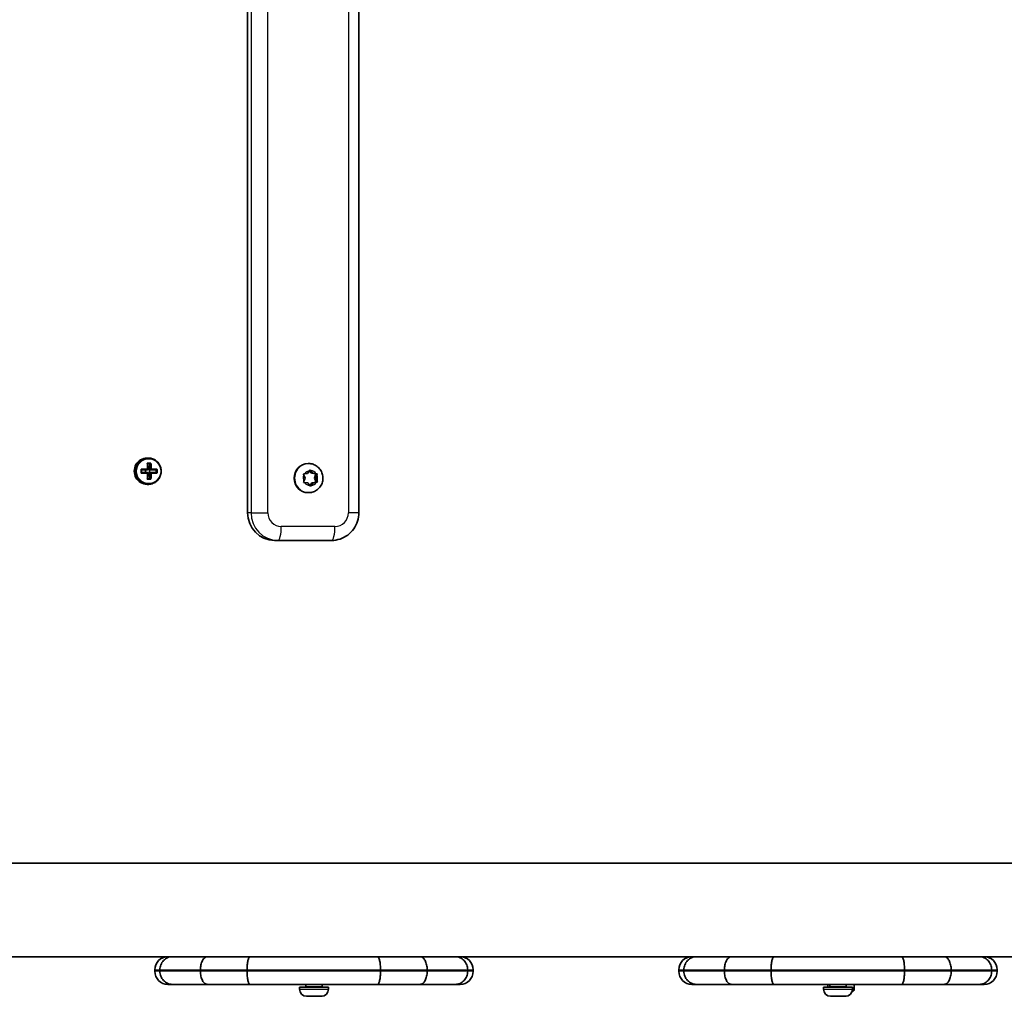
# Model space of a CAD drawing. Units: millimetres. Extents: x -4229 to 4210, y -3302 to 4086.
# Drawn here: x -1077 to -722, y -899 to -547 of the extents above; entities that cross this region are included whole.
import ezdxf

# ---------------------------------------------------------------- set-up
doc = ezdxf.new("R2010")
doc.units = ezdxf.units.MM
doc.layers.add('Widoczne (ISO)', color=7, linetype='Continuous', lineweight=35)
doc.layers.add('Widoczne wąskie (ISO)', color=7, linetype='Continuous', lineweight=25)

msp = doc.modelspace()

# ---------------------------------------------------------------- linework, layer by layer
at = {"layer": 'Widoczne (ISO)'}
for p, q in [((-994.88, -724.49), (-994.88, -344.49)), ((-954.74, -724.49), (-954.74, -344.49)), ((-1031.2, -704.74), (-1030.71, -704.74)), ((-1031.12, -706.55), (-1029.77, -706.55)), ((-1029.98, -706.74), (-1030.97, -706.74)), ((-1030.58, -708.74), (-1030.08, -706.74)), ((-972.84, -706.74), (-973.02, -706.74)), ((-1033.29, -708.79), (-1031.01, -708.79)), ((-1031.01, -710.19), (-1033.29, -710.19)), ((-1031.06, -708.99), (-1033.14, -708.99)), ((-1033.14, -709.99), (-1031.06, -709.99)), ((-1031.79, -709.99), (-1031.79, -708.99)), ((-1030.58, -708.74), (-1030.86, -708.74)), ((-1030.58, -710.24), (-1030.86, -710.24)), ((-1030.58, -708.79), (-1030.58, -708.74)), ((-1029.89, -708.79), (-1030.58, -708.79)), ((-1030.58, -708.79), (-1030.39, -708.99)), ((-1030.39, -709.99), (-1030.58, -710.19)), ((-1030.58, -710.19), (-1029.89, -710.19)), ((-1030.58, -710.24), (-1030.58, -710.19)), ((-1030.08, -712.24), (-1030.58, -710.24)), ((-1030.39, -708.99), (-1029.7, -708.99)), ((-1029.7, -709.99), (-1030.39, -709.99)), ((-1030.34, -709.99), (-1030.34, -708.99)), ((-1027.81, -708.99), (-1029.7, -708.99)), ((-1029.7, -709.99), (-1027.81, -709.99)), ((-1029.65, -708.79), (-1027.6, -708.79)), ((-1027.6, -710.19), (-1029.65, -710.19)), ((-1027.9, -709.99), (-1027.9, -708.99)), ((-974.14, -712.02), (-974.59, -710.91)), ((-974.35, -710.47), (-973.2, -710.27)), ((-973.2, -710.27), (-972.49, -709.32)), ((-972.49, -709.32), (-971.76, -710.24)), ((-972, -709.31), (-971.26, -710.24)), ((-971.26, -710.24), (-971.76, -710.24)), ((-971.76, -710.24), (-970.21, -710.45)), ((-971.26, -710.24), (-970.1, -710.4)), ((-970.21, -710.45), (-970.76, -711.96)), ((-969.85, -710.83), (-970.26, -711.96)), ((-969.71, -710.45), (-970.21, -710.45)), ((-1031.2, -714.24), (-1030.71, -714.24)), ((-1029.77, -712.43), (-1031.12, -712.43)), ((-1029.98, -712.24), (-1030.97, -712.24)), ((-974.55, -713.15), (-974.14, -712.02)), ((-973.14, -713.74), (-974.3, -713.58)), ((-972.41, -714.67), (-973.14, -713.74)), ((-971.86, -713.91), (-972.41, -714.66)), ((-971.36, -713.91), (-971.91, -714.66)), ((-971.36, -713.91), (-971.86, -713.91)), ((-970.16, -713.45), (-971.7, -713.71)), ((-970.05, -713.51), (-971.21, -713.71)), ((-970.26, -711.96), (-970.76, -711.96)), ((-970.76, -711.96), (-970.16, -713.45)), ((-970.26, -711.96), (-969.81, -713.07)), ((-969.67, -713.45), (-970.16, -713.45)), ((-972.84, -717.24), (-973.02, -717.24)), ((-985.19, -734.49), (-983.95, -734.49)), ((-983.95, -734.49), (-964.58, -734.49)), ((-109.6, -851.04), (-1536.15, -851.04)), ((-988.64, -884.74), (-1113.07, -884.74)), ((-947.95, -884.74), (-988.64, -884.74)), ((-932.63, -884.74), (-947.95, -884.74)), ((-923.85, -884.74), (-932.63, -884.74)), ((-799.42, -884.74), (-923.85, -884.74)), ((-758.73, -884.74), (-799.42, -884.74)), ((-743.41, -884.74), (-758.73, -884.74)), ((-734.63, -884.74), (-743.41, -884.74)), ((-610.2, -884.74), (-734.63, -884.74)), ((-1028.4, -889.99), (-1028.4, -889.49)), ((-1026.56, -889.99), (-1026.56, -889.49)), ((-1011.92, -889.99), (-1011.92, -889.49)), ((-995.08, -889.99), (-995.08, -889.49)), ((-946.88, -889.99), (-946.88, -889.49)), ((-930.05, -889.99), (-930.05, -889.49)), ((-915.41, -889.99), (-915.41, -889.49)), ((-913.4, -889.49), (-913.4, -889.99)), ((-839.18, -889.99), (-839.18, -889.49)), ((-837.34, -889.99), (-837.34, -889.49)), ((-822.7, -889.99), (-822.7, -889.49)), ((-805.86, -889.99), (-805.86, -889.49)), ((-757.66, -889.99), (-757.66, -889.49)), ((-740.83, -889.99), (-740.83, -889.49)), ((-726.19, -889.99), (-726.19, -889.49)), ((-724.18, -889.49), (-724.18, -889.99)), ((-1023.65, -894.74), (-1022.04, -894.74)), ((-1022.04, -894.74), (-1009.33, -894.74)), ((-1009.33, -894.74), (-994.01, -894.74)), ((-994.01, -894.74), (-947.95, -894.74)), ((-965.65, -895.74), (-976.15, -895.74)), ((-976.15, -896.48), (-976.15, -895.74)), ((-973.9, -895.49), (-973.9, -894.74)), ((-967.9, -895.49), (-967.9, -894.74)), ((-965.65, -896.48), (-965.65, -895.74)), ((-947.95, -894.74), (-932.63, -894.74)), ((-932.63, -894.74), (-919.92, -894.74)), ((-919.92, -894.74), (-918.15, -894.74)), ((-834.43, -894.74), (-832.82, -894.74)), ((-832.82, -894.74), (-820.11, -894.74)), ((-820.11, -894.74), (-804.79, -894.74)), ((-804.79, -894.74), (-758.73, -894.74)), ((-776.43, -895.74), (-786.93, -895.74)), ((-786.93, -896.48), (-786.93, -895.74)), ((-785.4, -894.74), (-785.4, -895.74)), ((-784.68, -895.49), (-784.68, -894.74)), ((-778.68, -895.49), (-778.68, -894.74)), ((-776.43, -896.48), (-776.43, -895.74)), ((-775.9, -894.74), (-775.9, -896.7)), ((-758.73, -894.74), (-743.41, -894.74)), ((-743.41, -894.74), (-730.7, -894.74)), ((-730.7, -894.74), (-728.93, -894.74)), ((-972.81, -899.04), (-973.59, -899.04)), ((-972.78, -899.04), (-972.81, -899.04)), ((-972.78, -899.04), (-972.78, -899.02)), ((-972.44, -899.04), (-972.78, -899.04)), ((-972.44, -899.04), (-972.44, -899.04)), ((-972.42, -899.04), (-972.44, -899.04)), ((-970.22, -899.04), (-972.42, -899.04)), ((-969.74, -899.04), (-970.22, -899.04)), ((-968.31, -899.04), (-969.74, -899.04)), ((-968.22, -899.04), (-968.31, -899.04)), ((-968.21, -899.04), (-968.22, -899.04)), ((-783.59, -899.04), (-784.37, -899.04)), ((-783.56, -899.04), (-783.59, -899.04)), ((-783.56, -899.04), (-783.56, -899.02)), ((-783.22, -899.04), (-783.56, -899.04)), ((-783.22, -899.04), (-783.22, -899.04)), ((-783.2, -899.04), (-783.22, -899.04)), ((-781, -899.04), (-783.2, -899.04)), ((-780.52, -899.04), (-781, -899.04)), ((-779.09, -899.04), (-780.52, -899.04)), ((-779, -899.04), (-779.09, -899.04)), ((-778.99, -899.04), (-779, -899.04))]:
    msp.add_line(p, q, dxfattribs=at)
for centre, radius, start, end in [((-1023.65, -889.49), 4.75, 90, 180), ((-918.15, -889.49), 4.75, 0, 90), ((-834.43, -889.49), 4.75, 90, 180), ((-728.93, -889.49), 4.75, 0, 90), ((-1023.65, -889.99), 4.75, 180, 270), ((-918.15, -889.99), 4.75, 270, 0), ((-834.43, -889.99), 4.75, 180, 270), ((-728.93, -889.99), 4.75, 270, 0), ((-974.15, -895.49), 0.25, 270, 0), ((-967.65, -895.49), 0.25, 180, 270), ((-784.93, -895.49), 0.25, 270, 0), ((-778.43, -895.49), 0.25, 180, 270), ((-973.59, -896.48), 2.56, 180, 270), ((-968.21, -896.48), 2.56, 270, 0), ((-784.37, -896.48), 2.56, 180, 270), ((-778.99, -896.48), 2.56, 270, 0), ((-780.65, -888.96), 9.33, 295.8002, 298.7788), ((-776.4, -896.7), 0.5, 298.7788, 0)]:
    msp.add_arc(centre, radius, start, end, dxfattribs=at)
for centre, major_axis, ratio, start_param, end_param in [((-1031.2, -709.49), (0, 4.75), 0.968591, 0, 3.141593), ((-1033.32, -709.49), (0, -9.3), 0.24866, 1.646079, 1.892438), ((-1033.12, -709.49), (0, 9.11), 0.24866, 4.789266, 5.018883), ((-1032.15, -709.49), (0, -9.11), 0.24866, 1.647673, 1.87729), ((-1031.96, -709.49), (0, 9.3), 0.24866, 4.787671, 5.034031), ((-973.02, -711.99), (0, -5.25), 0.968591, 3.141593, 6.283185), ((-1035.49, -709.49), (0, -8.85), 0.24866, 1.491685, 1.649908), ((-1035.3, -709.49), (0, 8.71), 0.24866, 4.653955, 4.770823), ((-1033.32, -709.49), (0, -9.3), 0.24866, 1.249155, 1.495514), ((-1033.12, -709.49), (0, 9.11), 0.24866, 4.405895, 4.635512), ((-1107.24, -633.67), (78.55, -80.78), 0.044515, 0.285969, 0.289773), ((-1032.15, -709.49), (0, -9.11), 0.24866, 1.264302, 1.49392), ((-958.04, -785.31), (-78.55, 80.78), 0.044515, 5.906899, 5.910703), ((-1031.96, -709.49), (0, 9.3), 0.24866, 4.390747, 4.637107), ((-1029.98, -709.49), (0, 8.71), 0.24866, 4.653955, 4.770823), ((-1029.79, -709.49), (0, 8.85), 0.24866, 4.633278, 4.7915), ((-971.67, -713.89), (0, 0.189), 0.968591, 0.160346, 1.677947), ((-971.18, -713.89), (0, 0.189), 0.968591, 0.160346, 1.677947), ((-985.19, -724.49), (0, -10), 0.968591, 4.712389, 6.283185)]:
    msp.add_ellipse(centre, major_axis=major_axis, ratio=ratio, start_param=start_param, end_param=end_param, dxfattribs=at)
for points in [[(-1031.12, -706.55), (-1031.07, -706.61), (-1031.02, -706.68), (-1030.97, -706.74)], [(-1029.77, -706.55), (-1029.84, -706.61), (-1029.91, -706.68), (-1029.98, -706.74)], [(-1033.29, -708.79), (-1033.24, -708.85), (-1033.19, -708.92), (-1033.14, -708.98)], [(-1033.29, -710.19), (-1033.24, -710.13), (-1033.19, -710.06), (-1033.14, -710)], [(-1031.01, -708.79), (-1030.99, -708.82), (-1030.96, -708.86), (-1030.94, -708.89)], [(-1031.01, -710.19), (-1030.99, -710.16), (-1030.96, -710.12), (-1030.94, -710.09)], [(-1029.65, -708.79), (-1029.69, -708.82), (-1029.73, -708.86), (-1029.77, -708.89)], [(-1029.65, -710.19), (-1029.69, -710.16), (-1029.73, -710.12), (-1029.77, -710.09)], [(-1027.81, -708.98), (-1027.74, -708.92), (-1027.67, -708.85), (-1027.6, -708.79)], [(-1027.81, -710), (-1027.74, -710.06), (-1027.67, -710.13), (-1027.6, -710.19)], [(-974.75, -710.53), (-974.61, -710.51), (-974.47, -710.49), (-974.35, -710.47)], [(-974.59, -710.91), (-974.64, -710.79), (-974.69, -710.66), (-974.75, -710.53)], [(-972.49, -709.32), (-972.41, -709.21), (-972.33, -709.1), (-972.25, -708.99)], [(-972.25, -708.99), (-972.16, -709.1), (-972.08, -709.21), (-972, -709.31)], [(-970.1, -710.4), (-969.98, -710.41), (-969.84, -710.43), (-969.71, -710.45)], [(-969.71, -710.45), (-969.76, -710.58), (-969.8, -710.71), (-969.85, -710.83)], [(-1030.97, -712.24), (-1031.02, -712.3), (-1031.07, -712.37), (-1031.12, -712.43)], [(-1029.98, -712.24), (-1029.91, -712.3), (-1029.84, -712.37), (-1029.77, -712.43)], [(-974.7, -713.53), (-974.65, -713.4), (-974.6, -713.27), (-974.55, -713.15)], [(-974.3, -713.58), (-974.43, -713.57), (-974.56, -713.55), (-974.7, -713.53)], [(-969.67, -713.45), (-969.8, -713.47), (-969.93, -713.49), (-970.05, -713.51)], [(-969.81, -713.07), (-969.77, -713.19), (-969.72, -713.32), (-969.67, -713.45)], [(-972.16, -714.99), (-972.24, -714.88), (-972.33, -714.77), (-972.41, -714.67)], [(-971.91, -714.66), (-971.99, -714.77), (-972.07, -714.88), (-972.16, -714.99)], [(-972.81, -899.04), (-972.82, -899.04), (-972.82, -899.03), (-972.82, -899.02)], [(-972.82, -899.02), (-972.69, -899.03), (-972.55, -899.04), (-972.42, -899.04)], [(-970.22, -899.04), (-970.11, -899.04), (-969.99, -899.03), (-969.87, -899.02)], [(-969.87, -899.02), (-969.82, -899.03), (-969.78, -899.04), (-969.74, -899.04)], [(-968.31, -899.04), (-968.19, -899.04), (-968.07, -899.03), (-967.95, -899.02)], [(-967.95, -899.02), (-968.04, -899.03), (-968.13, -899.04), (-968.22, -899.04)], [(-783.59, -899.04), (-783.6, -899.04), (-783.6, -899.03), (-783.6, -899.02)], [(-783.6, -899.02), (-783.47, -899.03), (-783.33, -899.04), (-783.2, -899.04)], [(-781, -899.04), (-780.89, -899.04), (-780.77, -899.03), (-780.65, -899.02)], [(-780.65, -899.02), (-780.6, -899.03), (-780.56, -899.04), (-780.52, -899.04)], [(-779.09, -899.04), (-778.97, -899.04), (-778.85, -899.03), (-778.73, -899.02)], [(-778.73, -899.02), (-778.82, -899.03), (-778.91, -899.04), (-779, -899.04)]]:
    msp.add_open_spline(points, degree=3, dxfattribs=at)
for points, knots in [([(-1030.71, -714.24), (-1030.22, -714.24), (-1029.73, -714.16), (-1028.8, -713.84), (-1028.36, -713.61), (-1027.57, -713), (-1027.22, -712.64), (-1026.66, -711.81), (-1026.44, -711.35), (-1026.15, -710.38), (-1026.09, -709.87), (-1026.11, -708.85), (-1026.21, -708.35), (-1026.54, -707.39), (-1026.79, -706.94), (-1027.4, -706.15), (-1027.77, -705.8), (-1028.59, -705.24), (-1029.05, -705.03), (-1029.91, -704.79), (-1030.31, -704.74), (-1030.71, -704.74)], [0, 0, 0, 0, 0.317911, 0.317911, 0.636276, 0.636276, 0.955759, 0.955759, 1.276499, 1.276499, 1.598147, 1.598147, 1.920083, 1.920083, 2.241614, 2.241614, 2.562149, 2.562149, 2.881407, 2.881407, 3.141593, 3.141593, 3.141593, 3.141593]), ([(-972.84, -706.74), (-972.29, -706.74), (-971.74, -706.83), (-970.71, -707.18), (-970.22, -707.43), (-969.34, -708.09), (-968.95, -708.49), (-968.31, -709.4), (-968.06, -709.91), (-967.74, -710.98), (-967.66, -711.54), (-967.69, -712.67), (-967.79, -713.23), (-968.16, -714.29), (-968.44, -714.8), (-969.12, -715.68), (-969.54, -716.07), (-970.46, -716.69), (-970.97, -716.92), (-971.94, -717.18), (-972.39, -717.24), (-972.84, -717.24)], [0.016147, 0.016147, 0.016147, 0.016147, 0.328603, 0.328603, 0.642562, 0.642562, 0.960401, 0.960401, 1.282934, 1.282934, 1.609139, 1.609139, 1.9366, 1.9366, 2.262411, 2.262411, 2.584248, 2.584248, 2.90133, 2.90133, 3.15774, 3.15774, 3.15774, 3.15774]), ([(-954.74, -724.49), (-954.74, -725.52), (-954.89, -726.55), (-955.51, -728.52), (-955.98, -729.46), (-957.17, -731.15), (-957.9, -731.91), (-959.57, -733.16), (-960.5, -733.65), (-962.48, -734.32), (-963.53, -734.49), (-964.58, -734.49), (-964.58, -734.49), (-964.58, -734.49)], [1.570796, 1.570796, 1.570796, 1.570796, 1.884956, 1.884956, 2.199115, 2.199115, 2.513274, 2.513274, 2.827433, 2.827433, 3.141307, 3.141307, 3.141593, 3.141593, 3.141593, 3.141593]), ([(-1022.04, -884.74), (-1022.04, -884.74), (-1022.04, -884.74), (-1022.35, -884.74), (-1022.65, -884.77), (-1023.24, -884.9), (-1023.53, -885), (-1024.35, -885.36), (-1024.84, -885.71), (-1025.67, -886.59), (-1025.99, -887.12), (-1026.44, -888.26), (-1026.56, -888.87), (-1026.56, -889.49)], [-0.0012737, -0.0012737, -0.0012737, -0.0012737, 0, 0, 0.0953049, 0.0953049, 0.1905978, 0.1905978, 0.3762645, 0.3762645, 0.5617551, 0.5617551, 0.7471619, 0.7471619, 0.7471619, 0.7471619]), ([(-1009.33, -884.74), (-1009.34, -884.74), (-1009.34, -884.74), (-1009.69, -884.74), (-1010.03, -884.87), (-1010.66, -885.36), (-1010.94, -885.71), (-1011.41, -886.59), (-1011.6, -887.11), (-1011.85, -888.26), (-1011.92, -888.87), (-1011.92, -889.49)], [-0.0018826, -0.0018826, -0.0018826, -0.0018826, 0, 0, 0.1900555, 0.1900555, 0.3756353, 0.3756353, 0.5611778, 0.5611778, 0.7467026, 0.7467026, 0.7467026, 0.7467026]), ([(-994.01, -884.74), (-994.01, -884.74), (-994.01, -884.74), (-994.16, -884.74), (-994.3, -884.87), (-994.56, -885.36), (-994.67, -885.71), (-994.87, -886.59), (-994.95, -887.11), (-995.05, -888.26), (-995.08, -888.87), (-995.08, -889.49)], [-0.0018393, -0.0018393, -0.0018393, -0.0018393, 0, 0, 0.190043, 0.190043, 0.3756109, 0.3756109, 0.5611604, 0.5611604, 0.746701, 0.746701, 0.746701, 0.746701]), ([(-947.95, -884.74), (-947.95, -884.74), (-947.95, -884.74), (-947.81, -884.74), (-947.67, -884.87), (-947.41, -885.36), (-947.29, -885.71), (-947.09, -886.59), (-947.02, -887.11), (-946.91, -888.26), (-946.88, -888.87), (-946.88, -889.49)], [-0.0014023, -0.0014023, -0.0014023, -0.0014023, 0, 0, 0.1904843, 0.1904843, 0.3760522, 0.3760522, 0.5616017, 0.5616017, 0.7471423, 0.7471423, 0.7471423, 0.7471423]), ([(-932.63, -884.74), (-932.63, -884.74), (-932.62, -884.74), (-932.28, -884.74), (-931.93, -884.87), (-931.31, -885.36), (-931.03, -885.71), (-930.55, -886.59), (-930.37, -887.11), (-930.11, -888.26), (-930.05, -888.87), (-930.05, -889.49)], [-0.0015695, -0.0015695, -0.0015695, -0.0015695, 0, 0, 0.1903716, 0.1903716, 0.3759514, 0.3759514, 0.561494, 0.561494, 0.7470188, 0.7470188, 0.7470188, 0.7470188]), ([(-919.92, -884.74), (-919.91, -884.74), (-919.91, -884.74), (-919.3, -884.74), (-918.7, -884.87), (-917.61, -885.36), (-917.12, -885.71), (-916.29, -886.59), (-915.97, -887.11), (-915.52, -888.26), (-915.41, -888.87), (-915.41, -889.49)], [-0.0014617, -0.0014617, -0.0014617, -0.0014617, 0, 0, 0.1907566, 0.1907566, 0.3763969, 0.3763969, 0.5619044, 0.5619044, 0.7473489, 0.7473489, 0.7473489, 0.7473489]), ([(-832.82, -884.74), (-832.82, -884.74), (-832.82, -884.74), (-833.13, -884.74), (-833.43, -884.77), (-834.02, -884.9), (-834.31, -885), (-835.13, -885.36), (-835.62, -885.71), (-836.45, -886.59), (-836.77, -887.12), (-837.22, -888.26), (-837.34, -888.87), (-837.34, -889.49)], [-0.0012737, -0.0012737, -0.0012737, -0.0012737, 0, 0, 0.0953049, 0.0953049, 0.1905978, 0.1905978, 0.3762645, 0.3762645, 0.5617551, 0.5617551, 0.7471619, 0.7471619, 0.7471619, 0.7471619]), ([(-820.11, -884.74), (-820.12, -884.74), (-820.12, -884.74), (-820.47, -884.74), (-820.81, -884.87), (-821.44, -885.36), (-821.72, -885.71), (-822.19, -886.59), (-822.38, -887.11), (-822.63, -888.26), (-822.7, -888.87), (-822.7, -889.49)], [-0.0018826, -0.0018826, -0.0018826, -0.0018826, 0, 0, 0.1900555, 0.1900555, 0.3756353, 0.3756353, 0.5611778, 0.5611778, 0.7467026, 0.7467026, 0.7467026, 0.7467026]), ([(-804.79, -884.74), (-804.79, -884.74), (-804.79, -884.74), (-804.94, -884.74), (-805.08, -884.87), (-805.34, -885.36), (-805.45, -885.71), (-805.65, -886.59), (-805.73, -887.11), (-805.83, -888.26), (-805.86, -888.87), (-805.86, -889.49)], [-0.0018393, -0.0018393, -0.0018393, -0.0018393, 0, 0, 0.190043, 0.190043, 0.3756109, 0.3756109, 0.5611604, 0.5611604, 0.746701, 0.746701, 0.746701, 0.746701]), ([(-758.73, -884.74), (-758.73, -884.74), (-758.73, -884.74), (-758.59, -884.74), (-758.45, -884.87), (-758.19, -885.36), (-758.07, -885.71), (-757.87, -886.59), (-757.8, -887.11), (-757.69, -888.26), (-757.66, -888.87), (-757.66, -889.49)], [-0.0014023, -0.0014023, -0.0014023, -0.0014023, 0, 0, 0.1904843, 0.1904843, 0.3760522, 0.3760522, 0.5616017, 0.5616017, 0.7471423, 0.7471423, 0.7471423, 0.7471423]), ([(-743.41, -884.74), (-743.41, -884.74), (-743.4, -884.74), (-743.06, -884.74), (-742.71, -884.87), (-742.09, -885.36), (-741.81, -885.71), (-741.33, -886.59), (-741.15, -887.11), (-740.89, -888.26), (-740.83, -888.87), (-740.83, -889.49)], [-0.0015695, -0.0015695, -0.0015695, -0.0015695, 0, 0, 0.1903716, 0.1903716, 0.3759514, 0.3759514, 0.561494, 0.561494, 0.7470188, 0.7470188, 0.7470188, 0.7470188]), ([(-730.7, -884.74), (-730.69, -884.74), (-730.69, -884.74), (-730.08, -884.74), (-729.48, -884.87), (-728.39, -885.36), (-727.9, -885.71), (-727.07, -886.59), (-726.75, -887.11), (-726.3, -888.26), (-726.19, -888.87), (-726.19, -889.49)], [-0.0014617, -0.0014617, -0.0014617, -0.0014617, 0, 0, 0.1907566, 0.1907566, 0.3763969, 0.3763969, 0.5619044, 0.5619044, 0.7473489, 0.7473489, 0.7473489, 0.7473489]), ([(-1026.56, -889.99), (-1026.56, -890.61), (-1026.44, -891.22), (-1025.99, -892.36), (-1025.67, -892.88), (-1024.84, -893.76), (-1024.35, -894.12), (-1023.53, -894.48), (-1023.24, -894.58), (-1022.65, -894.71), (-1022.35, -894.74), (-1022.04, -894.74), (-1022.04, -894.74), (-1022.04, -894.74)], [0, 0, 0, 0, 0.1853994, 0.1853994, 0.3708824, 0.3708824, 0.5565417, 0.5565417, 0.6518307, 0.6518307, 0.7471317, 0.7471317, 0.7484054, 0.7484054, 0.7484054, 0.7484054]), ([(-1011.92, -889.99), (-1011.92, -890.61), (-1011.85, -891.22), (-1011.6, -892.36), (-1011.41, -892.89), (-1010.94, -893.77), (-1010.66, -894.12), (-1010.03, -894.61), (-1009.69, -894.74), (-1009.34, -894.74), (-1009.34, -894.74), (-1009.33, -894.74)], [0, 0, 0, 0, 0.1855229, 0.1855229, 0.3710636, 0.3710636, 0.5566416, 0.5566416, 0.7466952, 0.7466952, 0.7485777, 0.7485777, 0.7485777, 0.7485777]), ([(-995.08, -889.99), (-995.08, -890.61), (-995.05, -891.22), (-994.95, -892.36), (-994.87, -892.89), (-994.67, -893.77), (-994.56, -894.12), (-994.3, -894.61), (-994.16, -894.74), (-994.01, -894.74), (-994.01, -894.74), (-994.01, -894.74)], [0, 0, 0, 0, 0.1855397, 0.1855397, 0.3710884, 0.3710884, 0.5566554, 0.5566554, 0.7466976, 0.7466976, 0.7485369, 0.7485369, 0.7485369, 0.7485369]), ([(-946.88, -889.99), (-946.88, -890.61), (-946.91, -891.22), (-947.02, -892.36), (-947.09, -892.89), (-947.29, -893.77), (-947.41, -894.12), (-947.67, -894.61), (-947.81, -894.74), (-947.95, -894.74), (-947.95, -894.74), (-947.95, -894.74)], [0, 0, 0, 0, 0.1855397, 0.1855397, 0.3710884, 0.3710884, 0.5566555, 0.5566555, 0.7471389, 0.7471389, 0.7485412, 0.7485412, 0.7485412, 0.7485412]), ([(-930.05, -889.99), (-930.05, -890.61), (-930.11, -891.22), (-930.37, -892.36), (-930.55, -892.89), (-931.03, -893.77), (-931.31, -894.12), (-931.93, -894.61), (-932.28, -894.74), (-932.62, -894.74), (-932.63, -894.74), (-932.63, -894.74)], [0, 0, 0, 0, 0.1855229, 0.1855229, 0.3710637, 0.3710637, 0.5566417, 0.5566417, 0.7470114, 0.7470114, 0.7485808, 0.7485808, 0.7485808, 0.7485808]), ([(-915.41, -889.99), (-915.41, -890.61), (-915.52, -891.22), (-915.97, -892.36), (-916.29, -892.88), (-917.12, -893.76), (-917.61, -894.12), (-918.7, -894.61), (-919.3, -894.74), (-919.91, -894.74), (-919.91, -894.74), (-919.92, -894.74)], [0, 0, 0, 0, 0.1854379, 0.1854379, 0.3709388, 0.3709388, 0.5565725, 0.5565725, 0.7473222, 0.7473222, 0.7487839, 0.7487839, 0.7487839, 0.7487839]), ([(-837.34, -889.99), (-837.34, -890.61), (-837.22, -891.22), (-836.77, -892.36), (-836.45, -892.88), (-835.62, -893.76), (-835.13, -894.12), (-834.31, -894.48), (-834.02, -894.58), (-833.43, -894.71), (-833.13, -894.74), (-832.82, -894.74), (-832.82, -894.74), (-832.82, -894.74)], [0, 0, 0, 0, 0.1853994, 0.1853994, 0.3708824, 0.3708824, 0.5565417, 0.5565417, 0.6518307, 0.6518307, 0.7471317, 0.7471317, 0.7484054, 0.7484054, 0.7484054, 0.7484054]), ([(-822.7, -889.99), (-822.7, -890.61), (-822.63, -891.22), (-822.38, -892.36), (-822.19, -892.89), (-821.72, -893.77), (-821.44, -894.12), (-820.81, -894.61), (-820.47, -894.74), (-820.12, -894.74), (-820.12, -894.74), (-820.11, -894.74)], [0, 0, 0, 0, 0.1855229, 0.1855229, 0.3710636, 0.3710636, 0.5566416, 0.5566416, 0.7466952, 0.7466952, 0.7485777, 0.7485777, 0.7485777, 0.7485777]), ([(-805.86, -889.99), (-805.86, -890.61), (-805.83, -891.22), (-805.73, -892.36), (-805.65, -892.89), (-805.45, -893.77), (-805.34, -894.12), (-805.08, -894.61), (-804.94, -894.74), (-804.79, -894.74), (-804.79, -894.74), (-804.79, -894.74)], [0, 0, 0, 0, 0.1855397, 0.1855397, 0.3710884, 0.3710884, 0.5566554, 0.5566554, 0.7466976, 0.7466976, 0.7485369, 0.7485369, 0.7485369, 0.7485369]), ([(-757.66, -889.99), (-757.66, -890.61), (-757.69, -891.22), (-757.8, -892.36), (-757.87, -892.89), (-758.07, -893.77), (-758.19, -894.12), (-758.45, -894.61), (-758.59, -894.74), (-758.73, -894.74), (-758.73, -894.74), (-758.73, -894.74)], [0, 0, 0, 0, 0.1855397, 0.1855397, 0.3710884, 0.3710884, 0.5566555, 0.5566555, 0.7471389, 0.7471389, 0.7485412, 0.7485412, 0.7485412, 0.7485412]), ([(-740.83, -889.99), (-740.83, -890.61), (-740.89, -891.22), (-741.15, -892.36), (-741.33, -892.89), (-741.81, -893.77), (-742.09, -894.12), (-742.71, -894.61), (-743.06, -894.74), (-743.4, -894.74), (-743.41, -894.74), (-743.41, -894.74)], [0, 0, 0, 0, 0.1855229, 0.1855229, 0.3710637, 0.3710637, 0.5566417, 0.5566417, 0.7470114, 0.7470114, 0.7485808, 0.7485808, 0.7485808, 0.7485808]), ([(-726.19, -889.99), (-726.19, -890.61), (-726.3, -891.22), (-726.75, -892.36), (-727.07, -892.88), (-727.9, -893.76), (-728.39, -894.12), (-729.48, -894.61), (-730.08, -894.74), (-730.69, -894.74), (-730.69, -894.74), (-730.7, -894.74)], [0, 0, 0, 0, 0.1854379, 0.1854379, 0.3709388, 0.3709388, 0.5565725, 0.5565725, 0.7473222, 0.7473222, 0.7487839, 0.7487839, 0.7487839, 0.7487839])]:
    msp.add_open_spline(points, degree=3, knots=knots, dxfattribs=at)
for points, weights in [([(-1030.94, -708.89), (-1031, -708.94), (-1031.06, -708.99)], [0.999996436383, 0.99999640934, 1]), ([(-1031.06, -709.99), (-1031, -710.04), (-1030.94, -710.09)], [1, 0.999996409341, 0.999996436384]), ([(-1030.86, -708.79), (-1030.9, -708.84), (-1030.94, -708.89)], [1, 0.999996409343, 0.999996436386]), ([(-1029.89, -710.19), (-1029.83, -710.14), (-1029.77, -710.09)], [1, 0.999996409343, 0.999996436386]), ([(-1029.7, -708.99), (-1029.74, -708.94), (-1029.77, -708.89)], [1, 0.999996409341, 0.999996436384]), ([(-1029.77, -710.09), (-1029.74, -710.04), (-1029.7, -709.99)], [0.999996436385, 0.999996409341, 1]), ([(-1027.81, -708.99), (-1027.81, -708.99), (-1027.81, -708.98)], [1.08473776235, 1.08467217646, 1.08460634688]), ([(-1027.81, -710), (-1027.81, -709.99), (-1027.81, -709.99)], [1.08460634688, 1.08467217646, 1.08473776235])]:
    msp.add_rational_spline(points, weights, degree=2, dxfattribs=at)
at = {"layer": 'Widoczne wąskie (ISO)'}
for p, q in [((-993.64, -344.49), (-993.64, -724.49)), ((-987.55, -724.49), (-987.55, -344.49)), ((-958.49, -344.49), (-958.49, -724.49)), ((-971.21, -713.71), (-971.7, -713.71)), ((-993.64, -724.49), (-994.88, -724.49)), ((-993.64, -724.49), (-987.55, -724.49)), ((-954.74, -724.49), (-958.49, -724.49)), ((-963.34, -729.49), (-982.71, -729.49)), ((-1028.4, -889.49), (-1026.56, -889.49)), ((-1026.56, -889.99), (-1028.4, -889.99)), ((-1026.56, -889.49), (-1011.92, -889.49)), ((-1011.92, -889.99), (-1026.56, -889.99)), ((-1011.92, -889.49), (-995.08, -889.49)), ((-995.08, -889.99), (-1011.92, -889.99)), ((-995.08, -889.49), (-946.88, -889.49)), ((-946.88, -889.99), (-995.08, -889.99)), ((-946.88, -889.49), (-930.05, -889.49)), ((-930.05, -889.99), (-946.88, -889.99)), ((-930.05, -889.49), (-915.41, -889.49)), ((-915.41, -889.99), (-930.05, -889.99)), ((-915.41, -889.49), (-913.4, -889.49)), ((-913.4, -889.99), (-915.41, -889.99)), ((-839.18, -889.49), (-837.34, -889.49)), ((-837.34, -889.99), (-839.18, -889.99)), ((-837.34, -889.49), (-822.7, -889.49)), ((-822.7, -889.99), (-837.34, -889.99)), ((-822.7, -889.49), (-805.86, -889.49)), ((-805.86, -889.99), (-822.7, -889.99)), ((-805.86, -889.49), (-757.66, -889.49)), ((-757.66, -889.99), (-805.86, -889.99)), ((-757.66, -889.49), (-740.83, -889.49)), ((-740.83, -889.99), (-757.66, -889.99)), ((-740.83, -889.49), (-726.19, -889.49)), ((-726.19, -889.99), (-740.83, -889.99)), ((-726.19, -889.49), (-724.18, -889.49)), ((-724.18, -889.99), (-726.19, -889.99)), ((-973.9, -895.49), (-967.9, -895.49)), ((-784.68, -895.49), (-778.68, -895.49)), ((-976.15, -896.48), (-965.65, -896.48)), ((-786.93, -896.48), (-776.43, -896.48)), ((-776.16, -897.14), (-776.52, -897.14)), ((-776.44, -896.7), (-775.9, -896.7))]:
    msp.add_line(p, q, dxfattribs=at)
for centre, major_axis, ratio, start_param, end_param in [((-1030.71, -709.49), (0, 4.75), 0.968591, 0, 3.141593), ((-972.84, -711.99), (0, 5.25), 0.968591, 0, 3.141593), ((-972.2, -711.99), (0, 2.69), 0.968591, 1.157897, 2.01599), ((-972.2, -711.99), (0, 2.69), 0.968591, 0.110699, 0.968793), ((-972.2, -711.99), (0, 2.69), 0.968591, 5.346687, 6.204781), ((-972.2, -711.99), (0, -2.69), 0.968591, 1.157897, 2.01599), ((-972.2, -711.99), (0, -2.69), 0.968591, 5.346687, 6.204781), ((-972.2, -711.99), (0, -2.69), 0.968591, 0.110699, 0.968793), ((-983.95, -724.49), (0, -10), 0.968591, 4.712389, 6.283185), ((-982.71, -724.49), (0, -5), 0.968591, 4.712389, 6.283185), ((-963.34, -724.49), (0, -5), 0.968591, 0, 1.570796), ((-983.95, -729.49), (0, -5), 0.24866, 0, 1.570796), ((-964.58, -729.49), (0, -5), 0.24866, 0, 1.570796)]:
    msp.add_ellipse(centre, major_axis=major_axis, ratio=ratio, start_param=start_param, end_param=end_param, dxfattribs=at)
msp.add_ellipse((-1030.61, -709.49), major_axis=(0, -4.49), ratio=0.968591, dxfattribs=at)

doc.saveas('drawing.dxf')
